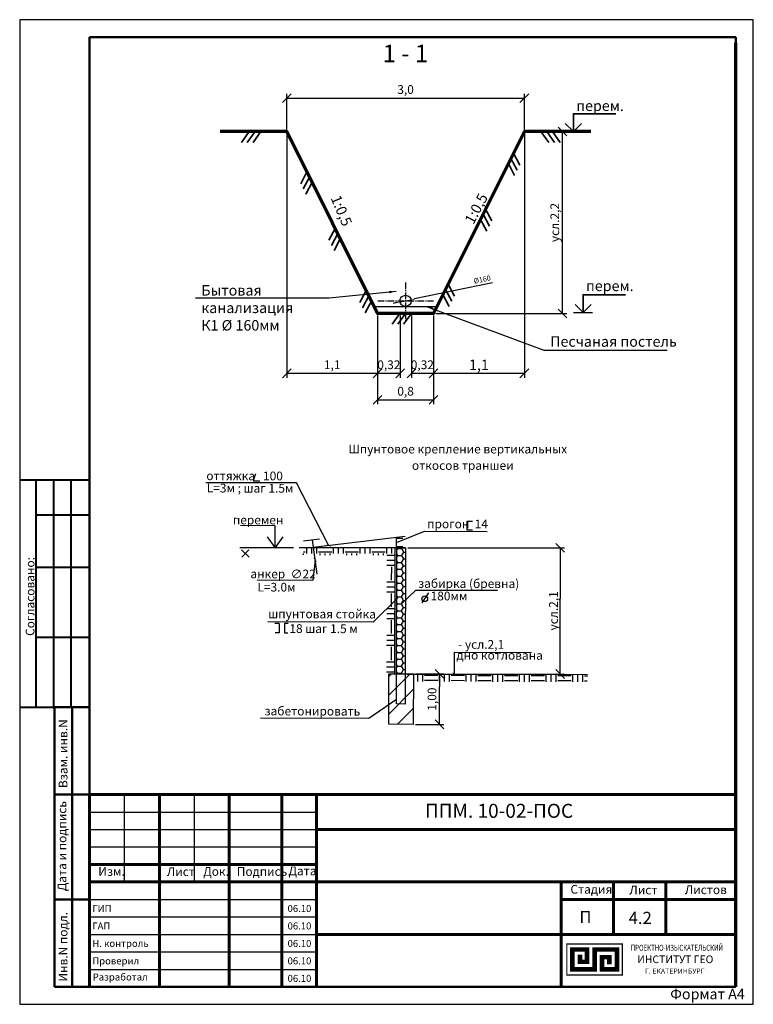
# Model space of a CAD drawing. Extents: x 42128 to 44646, y 40924 to 43814.
# Drawn here: x 43399 to 43609, y 42014 to 42295 of the extents above; entities that cross this region are included whole.
import ezdxf
from ezdxf.enums import TextEntityAlignment as Align

# ---------------------------------------------------------------- set-up
doc = ezdxf.new("R2010")
doc.units = 0
doc.header["$MEASUREMENT"] = 0
doc.header["$PDSIZE"] = 0.3
doc.linetypes.add('CENTER2', pattern=[28.575000000000003, 19.05, -3.175, 3.175, -3.175])
for name, color, linetype in [('ПОС', 250, 'Continuous'), ('ПОС РАМКА', 7, 'Continuous'), ('СЪемка доп', 8, 'Continuous')]:
    doc.layers.add(name, color=color, linetype=linetype)
doc.layers.add('ПОС ВЫНОСКИ', color=6, linetype='Continuous', lineweight=25)
doc.layers.add('ПОС ТРАНШ', color=32, linetype='Continuous', lineweight=30)
doc.styles.add('Arial', font='Arial.ttf')
doc.styles.add('style3', font='Times.ttf')
doc.styles.add('ГП_надписи', font='Arial.ttf', dxfattribs={"height": 2.5})
doc.styles.add('ЛОГО', font='simplex.shx', dxfattribs={"width": 0.8, "oblique": 10})
doc.styles.add('Лого1', font='verdanab.TTF')
doc.styles.add('ОТМЕТКИ', font='Arial.ttf')
doc.styles.add('ПОС АЛЬТ', font='Arial.ttf')
doc.styles.add('ПОС ЧЕРТЕЖ', font='isocpeur.ttf')
doc.dimstyles.get("Standard").update_dxf_attribs({"dimtxt": 1, "dimasz": 1, "dimexe": 0.18, "dimexo": 0.0625, "dimgap": 0.5, "dimtad": 1, "dimzin": 0, "dimdsep": 46, "dimtxsty": 'Standard', "dimblk": 'ARCHTICK', "dimcen": 0.09, "dimaunit": 1, "dimadec": 3, "dimazin": 0, "dimtfac": 1, "dimtofl": 0, "dimtmove": 0, "dimatfit": 3, "dimldrblk": 'ARCHTICK', "dimfxl": 0, "dimtolj": 1, "dimtzin": 0, "dimarcsym": 0})
doc.dimstyles.new('ПОС АЛЬТ 1$7', dxfattribs={"dimtxt": 1.35, "dimasz": 2, "dimexe": 1.25, "dimexo": 0.625, "dimtad": 1, "dimrnd": 0.05, "dimtxsty": 'ПОС АЛЬТ', "dimblk": 'OBLIQUE', "dimcen": 2.5, "dimclrd": 6, "dimclre": 6, "dimclrt": 6, "dimadec": 0, "dimazin": 0, "dimtfac": 1, "dimtmove": 1, "dimatfit": 3, "dimfxl": 0, "dimlwd": 25, "dimlwe": 25, "dimarcsym": 0})
doc.dimstyles.new('ПОС ЧЕРЕТЖ', dxfattribs={"dimtxt": 2.5, "dimasz": 2.5, "dimexe": 1.25, "dimexo": 0.625, "dimtad": 1, "dimlfac": 0.5, "dimrnd": 0.05, "dimtxsty": 'ПОС ЧЕРТЕЖ', "dimblk": 'OBLIQUE', "dimcen": 2.5, "dimclrd": 6, "dimclre": 6, "dimclrt": 6, "dimadec": 0, "dimazin": 0, "dimtfac": 1, "dimtmove": 1, "dimatfit": 3, "dimfxl": 0, "dimlwd": 30, "dimlwe": 30, "dimarcsym": 0})

# ---------------------------------------------------------------- blocks, each defined once
blk = doc.blocks.new('_Oblique')
at = {"color": 0, "linetype": 'ByBlock', "lineweight": -2}
blk.add_line((-0.5, -0.5), (0.5, 0.5), dxfattribs=at)
blk = doc.blocks.new('*D255')
at = {"layer": 'Defpoints', "color": 0}
for p in [(43501.35455702541, 42211.36190169029), (43507.78736977663, 42211.36190169029), (43507.78736977663, 42194.22325916291)]:
    blk.add_point(p, dxfattribs=at)
at = {"layer": 'ПОС ВЫНОСКИ', "color": 7, "lineweight": 30}
for p, q in [((43501.35455702541, 42210.73690169029), (43501.35455702541, 42192.97325916291)), ((43507.78736977663, 42210.73690169029), (43507.78736977663, 42192.97325916291))]:
    blk.add_line(p, q, dxfattribs=at)
at = {"layer": 'ПОС ВЫНОСКИ', "color": 7, "linetype": 'Continuous', "lineweight": 30}
blk.add_line((43501.35455702541, 42194.22325916291), (43507.78736977663, 42194.22325916291), dxfattribs=at)
at = {"layer": 'ПОС ВЫНОСКИ', "color": 7, "lineweight": 30, "xscale": 2.5, "yscale": 2.5, "zscale": 2.5, "rotation": 180}
blk.add_blockref('_Oblique', (43501.35455702541, 42194.22325916291), dxfattribs=at)
at = {"layer": 'ПОС ВЫНОСКИ', "color": 7, "lineweight": 30, "xscale": 2.5, "yscale": 2.5, "zscale": 2.5}
blk.add_blockref('_Oblique', (43507.78736977663, 42194.22325916291), dxfattribs=at)
at = {"layer": 'ПОС ВЫНОСКИ', "color": 7, "lineweight": 30, "insert": (43504.57096340101, 42196.34825916291), "char_height": 2.5, "attachment_point": 5, "style": 'ПОС ЧЕРТЕЖ'}
blk.add_mtext('0,32', dxfattribs=at)
blk = doc.blocks.new('*D256')
at = {"layer": 'Defpoints', "color": 0}
for p in [(43511.021005672, 42211.3595345896), (43517.35455702541, 42211.36190169029), (43517.35455702541, 42194.22325916291)]:
    blk.add_point(p, dxfattribs=at)
at = {"layer": 'ПОС ВЫНОСКИ', "color": 7, "lineweight": 30}
for p, q in [((43511.021005672, 42210.7345345896), (43511.021005672, 42192.97325916291)), ((43517.35455702541, 42210.73690169029), (43517.35455702541, 42192.97325916291))]:
    blk.add_line(p, q, dxfattribs=at)
at = {"layer": 'ПОС ВЫНОСКИ', "color": 7, "linetype": 'Continuous', "lineweight": 30}
blk.add_line((43511.021005672, 42194.22325916291), (43517.35455702541, 42194.22325916291), dxfattribs=at)
at = {"layer": 'ПОС ВЫНОСКИ', "color": 7, "lineweight": 30, "xscale": 2.5, "yscale": 2.5, "zscale": 2.5, "rotation": 180}
blk.add_blockref('_Oblique', (43511.021005672, 42194.22325916291), dxfattribs=at)
at = {"layer": 'ПОС ВЫНОСКИ', "color": 7, "lineweight": 30, "xscale": 2.5, "yscale": 2.5, "zscale": 2.5}
blk.add_blockref('_Oblique', (43517.35455702541, 42194.22325916291), dxfattribs=at)
at = {"layer": 'ПОС ВЫНОСКИ', "color": 7, "lineweight": 30, "insert": (43514.15455689897, 42196.34825916291), "char_height": 2.5, "attachment_point": 5, "style": 'ПОС ЧЕРТЕЖ'}
blk.add_mtext('0,32', dxfattribs=at)
blk = doc.blocks.new('*D250')
at = {"layer": 'Defpoints', "color": 0}
for p in [(43501.35455702541, 42211.36190169029), (43517.35455702541, 42211.36190169029), (43517.35455702541, 42186.64648262115)]:
    blk.add_point(p, dxfattribs=at)
at = {"layer": 'ПОС ВЫНОСКИ', "color": 7, "lineweight": 30}
for p, q in [((43501.35455702541, 42210.73690169029), (43501.35455702541, 42185.39648262115)), ((43517.35455702541, 42210.73690169029), (43517.35455702541, 42185.39648262115))]:
    blk.add_line(p, q, dxfattribs=at)
at = {"layer": 'ПОС ВЫНОСКИ', "color": 7, "linetype": 'Continuous', "lineweight": 30}
blk.add_line((43501.35455702541, 42186.64648262115), (43517.35455702541, 42186.64648262115), dxfattribs=at)
at = {"layer": 'ПОС ВЫНОСКИ', "color": 7, "lineweight": 30, "xscale": 2.5, "yscale": 2.5, "zscale": 2.5, "rotation": 180}
blk.add_blockref('_Oblique', (43501.35455702541, 42186.64648262115), dxfattribs=at)
at = {"layer": 'ПОС ВЫНОСКИ', "color": 7, "lineweight": 30, "xscale": 2.5, "yscale": 2.5, "zscale": 2.5}
blk.add_blockref('_Oblique', (43517.35455702541, 42186.64648262115), dxfattribs=at)
at = {"layer": 'ПОС ВЫНОСКИ', "color": 7, "lineweight": 30, "insert": (43509.35455702541, 42188.77148262115), "char_height": 2.5, "attachment_point": 5, "style": 'ПОС ЧЕРТЕЖ'}
blk.add_mtext('0,8', dxfattribs=at)
blk = doc.blocks.new('*D251')
at = {"layer": 'Defpoints', "color": 0}
for p in [(43543.35455702541, 42272.96238499501), (43475.35455702541, 42263.36190169029), (43543.35455702541, 42263.36190169027)]:
    blk.add_point(p, dxfattribs=at)
at = {"layer": 'ПОС ВЫНОСКИ', "color": 7, "lineweight": 30}
for p, q in [((43475.35455702541, 42263.98690169029), (43475.35455702541, 42274.21238499501)), ((43543.35455702541, 42263.98690169027), (43543.35455702541, 42274.21238499501))]:
    blk.add_line(p, q, dxfattribs=at)
at = {"layer": 'ПОС ВЫНОСКИ', "color": 7, "linetype": 'Continuous', "lineweight": 30}
blk.add_line((43475.35455702541, 42272.96238499501), (43543.35455702541, 42272.96238499501), dxfattribs=at)
at = {"layer": 'ПОС ВЫНОСКИ', "color": 7, "lineweight": 30, "xscale": 2.5, "yscale": 2.5, "zscale": 2.5, "rotation": 180}
blk.add_blockref('_Oblique', (43475.35455702541, 42272.96238499501), dxfattribs=at)
at = {"layer": 'ПОС ВЫНОСКИ', "color": 7, "lineweight": 30, "xscale": 2.5, "yscale": 2.5, "zscale": 2.5}
blk.add_blockref('_Oblique', (43543.35455702541, 42272.96238499501), dxfattribs=at)
at = {"layer": 'ПОС ВЫНОСКИ', "color": 7, "lineweight": 30, "insert": (43509.35455702541, 42275.08738499501), "char_height": 2.5, "attachment_point": 5, "style": 'ПОС ЧЕРТЕЖ'}
blk.add_mtext('3,0', dxfattribs=at)
blk = doc.blocks.new('*D257')
at = {"layer": 'Defpoints', "color": 0}
for p in [(43507.78736977673, 42214.6395290374), (43510.92174427416, 42215.28427434318)]:
    blk.add_point(p, dxfattribs=at)
at = {"layer": 'ПОС ВЫНОСКИ', "color": 7, "linetype": 'Continuous', "lineweight": 30}
for p, q in [((43534.25814190014, 42220.08460462784), (43511.90123630463, 42215.48575725126)), ((43506.80787774625, 42214.43804612933), (43505.82838571578, 42214.23656322127)), ((43507.78736977673, 42214.6395290374), (43510.92174427416, 42215.28427434318))]:
    blk.add_line(p, q, dxfattribs=at)
at = {"layer": 'ПОС ВЫНОСКИ', "color": 7}
for points in [[(43506.77429726157, 42214.60129480108), (43506.84145823093, 42214.27479745759), (43507.78736977673, 42214.6395290374)], [(43511.86765581996, 42215.649005923), (43511.93481678931, 42215.32250857951), (43510.92174427416, 42215.28427434318)]]:
    blk.add_solid(points, dxfattribs=at)
at = {"layer": 'ПОС ВЫНОСКИ', "color": 7, "lineweight": 30, "insert": (43531.31198711853, 42220.88236524526), "char_height": 1.5, "attachment_point": 5, "rotation": 11.623688865746185, "style": 'ПОС ЧЕРТЕЖ'}
blk.add_mtext('%%C160', dxfattribs=at)
blk = doc.blocks.new('*D252')
at = {"layer": 'Defpoints', "color": 0}
for p in [(43543.35455702541, 42263.36190169029), (43554.30703377073, 42263.36190169029), (43517.35455702541, 42211.36190169029)]:
    blk.add_point(p, dxfattribs=at)
at = {"layer": 'ПОС ВЫНОСКИ', "color": 7, "lineweight": 30}
for p, q in [((43543.97955702541, 42263.36190169029), (43555.55703377073, 42263.36190169029)), ((43517.97955702541, 42211.36190169029), (43555.55703377073, 42211.36190169029))]:
    blk.add_line(p, q, dxfattribs=at)
at = {"layer": 'ПОС ВЫНОСКИ', "color": 7, "linetype": 'Continuous', "lineweight": 30}
blk.add_line((43554.30703377073, 42211.36190169029), (43554.30703377073, 42263.36190169029), dxfattribs=at)
at = {"layer": 'ПОС ВЫНОСКИ', "color": 7, "lineweight": 30, "xscale": 2.5, "yscale": 2.5, "zscale": 2.5}
for p, rotation in [((43554.30703377073, 42263.36190169029), 90), ((43554.30703377073, 42211.36190169029), 270)]:
    blk.add_blockref('_Oblique', p, dxfattribs=dict(at, rotation=rotation))
at = {"layer": 'ПОС ВЫНОСКИ', "color": 7, "lineweight": 30, "insert": (43552.05703377072, 42237.3619016903), "char_height": 2.5, "attachment_point": 5, "rotation": 90, "style": 'ПОС ЧЕРТЕЖ'}
blk.add_mtext('{\\fISOCPEUR|b0|i0|c204|p34;усл.}2,2', dxfattribs=at)
blk = doc.blocks.new('*D253')
at = {"layer": 'Defpoints', "color": 0}
for p in [(43475.35455702541, 42263.36190169029), (43501.35455702541, 42211.36190169029), (43501.35455702541, 42194.22325916291)]:
    blk.add_point(p, dxfattribs=at)
at = {"layer": 'ПОС ВЫНОСКИ', "color": 7, "lineweight": 30}
for p, q in [((43475.35455702541, 42262.73690169029), (43475.35455702541, 42192.97325916291)), ((43501.35455702541, 42210.73690169029), (43501.35455702541, 42192.97325916291))]:
    blk.add_line(p, q, dxfattribs=at)
at = {"layer": 'ПОС ВЫНОСКИ', "color": 7, "linetype": 'Continuous', "lineweight": 30}
blk.add_line((43475.35455702541, 42194.22325916291), (43501.35455702541, 42194.22325916291), dxfattribs=at)
at = {"layer": 'ПОС ВЫНОСКИ', "color": 7, "lineweight": 30, "xscale": 2.5, "yscale": 2.5, "zscale": 2.5, "rotation": 180}
blk.add_blockref('_Oblique', (43475.35455702541, 42194.22325916291), dxfattribs=at)
at = {"layer": 'ПОС ВЫНОСКИ', "color": 7, "lineweight": 30, "xscale": 2.5, "yscale": 2.5, "zscale": 2.5}
blk.add_blockref('_Oblique', (43501.35455702541, 42194.22325916291), dxfattribs=at)
at = {"layer": 'ПОС ВЫНОСКИ', "color": 7, "lineweight": 30, "insert": (43488.35455702541, 42196.34825916291), "char_height": 2.5, "attachment_point": 5, "style": 'ПОС ЧЕРТЕЖ'}
blk.add_mtext('1,1', dxfattribs=at)
blk = doc.blocks.new('*D254')
at = {"layer": 'Defpoints', "color": 0}
for p in [(43543.35455702541, 42263.36190169029), (43517.35455702541, 42211.36190169029), (43543.35455702541, 42194.22325916291)]:
    blk.add_point(p, dxfattribs=at)
at = {"layer": 'ПОС ВЫНОСКИ', "color": 7, "lineweight": 30}
for p, q in [((43543.35455702541, 42262.73690169029), (43543.35455702541, 42192.97325916291)), ((43517.35455702541, 42210.73690169029), (43517.35455702541, 42192.97325916291))]:
    blk.add_line(p, q, dxfattribs=at)
at = {"layer": 'ПОС ВЫНОСКИ', "color": 7, "linetype": 'Continuous', "lineweight": 30}
blk.add_line((43517.35455702541, 42194.22325916291), (43543.35455702541, 42194.22325916291), dxfattribs=at)
at = {"layer": 'ПОС ВЫНОСКИ', "color": 7, "lineweight": 30, "xscale": 2.5, "yscale": 2.5, "zscale": 2.5, "rotation": 180}
blk.add_blockref('_Oblique', (43517.35455702541, 42194.22325916291), dxfattribs=at)
at = {"layer": 'ПОС ВЫНОСКИ', "color": 7, "lineweight": 30, "xscale": 2.5, "yscale": 2.5, "zscale": 2.5}
blk.add_blockref('_Oblique', (43543.35455702541, 42194.22325916291), dxfattribs=at)
at = {"layer": 'ПОС ВЫНОСКИ', "color": 7, "lineweight": 30, "insert": (43530.35455702541, 42196.64825916291), "char_height": 2.5, "attachment_point": 5, "style": 'ПОС ЧЕРТЕЖ'}
blk.add_mtext('{\\H1.2x;1,1}', dxfattribs=at)
blk = doc.blocks.new('_ArchTick')
at = {"color": 0, "linetype": 'ByBlock', "const_width": 0.15}
blk.add_lwpolyline([(-0.5, -0.5), (0.5, 0.5)], dxfattribs=at)

msp = doc.modelspace()

# ---------------------------------------------------------------- hatches: boundary and pattern name
at = {"layer": 'ПОС ТРАНШ', "lineweight": 30}
h = msp.add_hatch(dxfattribs=at)
h.set_pattern_fill('EARTH', scale=0.6, angle=-0.167816255147174, style=0)
h.set_pattern_definition([(359.8321837448528, (43215.69570382661, 42749.77254212089), (3.821142926570166, 3.798824388507947), [3.809999999999999, -3.809999999999999]), (359.8321837448528, (43215.69988855248, 42751.20128599247), (3.821142926570166, 3.798824388507947), [3.809999999999999, -3.809999999999999]), (359.8321837448528, (43215.70407327834, 42752.63002986403), (3.821142926570166, 3.798824388507947), [3.809999999999999, -3.809999999999999]), (89.83218374485283, (43216.18171614421, 42753.1048829126), (-3.798824388507948, 3.821142926570166), [3.809999999999999, -3.809999999999999]), (89.83218374485283, (43217.61046001576, 42753.10069818672), (-3.798824388507948, 3.821142926570166), [3.809999999999999, -3.809999999999999]), (89.83218374485283, (43219.03920388736, 42753.09651346083), (-3.798824388507948, 3.821142926570166), [3.809999999999999, -3.809999999999999])])
h.paths.add_polyline_path([(43480.09439885015, 42144.42893121742), (43506.31130650429, 42144.35214308603), (43506.30494385657, 42142.17981587286), (43480.08803620243, 42142.25660400424)])
h.paths.add_polyline_path([(43506.30494385657, 42142.17981587286), (43504.01832027114, 42142.18651328945), (43503.91932282751, 42108.38693006701), (43506.20594641299, 42108.38023265042)])
h.paths.add_polyline_path([(43511.58448099349, 42108.20337289111), (43561.38384206783, 42108.05751282509), (43561.3776331457, 42105.9376704201), (43511.5782720714, 42106.08353048611)])
h = msp.add_hatch(dxfattribs=at)
h.set_pattern_fill('HONEY', scale=0.36, angle=-0.167816255147174, style=0)
h.set_pattern_definition([(359.8321837448528, (43215.69570382661, 42749.77254212089), (1.717391908340388, 0.9848408830411138), [1.143, -2.285999999999999]), (119.8321837448528, (43215.69570382661, 42749.77254212089), (-1.711593177569298, 0.9948845793560551), [1.14299999999999, -2.28599999999998]), (59.83218374485283, (43215.69570382661, 42749.77254212089), (0.005798730771089879, 1.979725462397168), [-2.286, 1.143])])
h.paths.add_polyline_path([(43506.84594369638, 42144.35057715799), (43509.33499426695, 42144.34328684195), (43509.22916230668, 42108.21027151253), (43506.74011173617, 42108.21756182857)])
h = msp.add_hatch(dxfattribs=at)
h.set_pattern_fill('ANSI31', scale=1.2, angle=-0.167816255147174, style=0)
h.set_pattern_definition([(44.83218374485281, (43215.69570382661, 42749.77254212089), (-2.686174485650809, 2.701956075260774), [])])
h.paths.add_polyline_path([(43504.57472332493, 42108.27929491174), (43511.58464322914, 42108.25876317483), (43511.54232504297, 42093.81054105111), (43504.53240513877, 42093.83107278802)])

# ---------------------------------------------------------------- linework, layer by layer
at = {"layer": 'ПОС', "color": 7, "lineweight": 35}
for p, q in [((43462.38551113552, 42260.24482528511), (43464.61297314575, 42263.36190169029)), ((43464.04026187684, 42260.24482528511), (43466.26772388707, 42263.36190169029)), ((43465.69501261816, 42260.24482528511), (43467.92247462839, 42263.36190169029)), ((43550.34100666697, 42260.24482528511), (43548.11354465675, 42263.36190169029)), ((43551.99575740829, 42260.24482528511), (43549.76829539807, 42263.36190169029)), ((43553.65050814961, 42260.24482528511), (43551.42304613939, 42263.36190169029)), ((43542.04614413428, 42253.77508117501), (43540.2542975355, 42257.16138271048)), ((43540.56609007691, 42250.81497306028), (43538.77424347814, 42254.20127459575)), ((43541.3061171056, 42252.29502711766), (43539.51427050681, 42255.68132865313)), ((43479.3346821193, 42248.43165676946), (43481.12652871809, 42251.81795830493)), ((43480.07470914799, 42246.95160271211), (43481.86655574676, 42250.33790424758)), ((43480.81473617666, 42245.47154865473), (43482.60658277545, 42248.8578501902)), ((43533.33215438083, 42236.34710166809), (43531.54030778204, 42239.73340320357)), ((43534.0721814095, 42237.82715572546), (43532.28033481073, 42241.21345726093)), ((43532.59212735214, 42234.86704761073), (43530.80028075336, 42238.2533491462)), ((43487.40530507761, 42232.29041085284), (43489.1971516764, 42235.67671238831)), ((43488.1453321063, 42230.81035679547), (43489.93717870508, 42234.19665833095)), ((43488.88535913498, 42229.3303027381), (43490.67720573377, 42232.71660427358)), ((43523.32469982358, 42216.33219255362), (43521.53285322481, 42219.71849408909)), ((43496.30892874197, 42214.48316352414), (43498.10077534076, 42217.86946505961)), ((43497.04895577066, 42213.00310946676), (43498.84080236944, 42216.38941100223)), ((43521.84464576622, 42213.3720844389), (43520.05279916745, 42216.75838597437)), ((43522.58467279491, 42214.85213849626), (43520.79282619612, 42218.23844003173)), ((43497.78898279933, 42211.52305540938), (43499.58082939812, 42214.90935694488)), ((43505.48404217913, 42208.24245818442), (43507.71150418936, 42211.3595345896)), ((43507.13879292045, 42208.24245818442), (43509.36625493068, 42211.3595345896)), ((43508.79354366177, 42208.24245818442), (43511.021005672, 42211.3595345896))]:
    msp.add_line(p, q, dxfattribs=at)
at = {"layer": 'ПОС', "color": 7, "linetype": 'CENTER2', "lineweight": 25, "ltscale": 0.1}
for p, q in [((43509.35286714848, 42220.23910725212), (43509.35286714848, 42208.97693361635)), ((43501.3687980971, 42214.96100219178), (43517.33693619986, 42214.96100219178))]:
    msp.add_line(p, q, dxfattribs=at)
at = {"layer": 'ПОС', "color": 7, "lineweight": 30}
msp.add_line((43557.44008110776, 42211.618605601), (43562.90578115032, 42211.618605601), dxfattribs=at)
at = {"layer": 'ПОС', "color": 7, "lineweight": 35}
for points in [[(43569.54777251757, 42268.46613929566), (43557.37907285427, 42268.46613929566), (43557.37907285427, 42263.36190169032)], [(43559.69892874899, 42265.65792648835), (43557.37907285425, 42263.36190169032), (43555.08304805621, 42265.68175758504)], [(43572.34163079235, 42216.72284320635), (43560.17293112904, 42216.72284320635), (43560.17293112904, 42211.618605601)], [(43562.49278702377, 42213.91463039906), (43560.17293112904, 42211.618605601), (43557.876906331, 42213.93846149575)]]:
    msp.add_lwpolyline(points, dxfattribs=at)
at = {"layer": 'ПОС ВЫНОСКИ', "color": 7, "lineweight": 30}
msp.add_line((43500.35455702541, 42213.36190169029), (43518.35455702541, 42213.36190169029), dxfattribs=at)
at = {"layer": 'ПОС ВЫНОСКИ', "color": 7, "lineweight": 70}
msp.add_lwpolyline([(43562.3803867785, 42263.36190169029), (43543.35455702541, 42263.36190169029), (43517.35455702541, 42211.36190169029), (43501.35455702541, 42211.36190169029), (43475.35455702541, 42263.36190169029), (43456.32872727231, 42263.36190169029)], dxfattribs=at)
at = {"layer": 'ПОС ВЫНОСКИ', "color": 7, "lineweight": 30}
msp.add_circle((43509.35455702539, 42214.96190169028), 1.6, dxfattribs=at)
at = {"layer": 'ПОС РАМКА', "color": 7, "linetype": 'Continuous', "lineweight": 25}
for p, q in [((43608.89531336731, 42295.38071372682), (43398.89531336731, 42295.38071372665)), ((43398.89531336731, 42295.38071372665), (43398.89531336731, 42013.73178840873))]:
    msp.add_line(p, q, dxfattribs=at)
at = {"layer": 'ПОС РАМКА', "color": 7, "lineweight": 25}
for p, q in [((43608.89531336731, 42013.73178840896), (43608.89531336731, 42295.38071372682)), ((43398.89531336731, 42013.73178840873), (43608.89531336731, 42013.73178840896))]:
    msp.add_line(p, q, dxfattribs=at)
at = {"layer": 'ПОС РАМКА', "color": 7, "linetype": 'Continuous', "lineweight": 50}
for p, q in [((43603.89531336731, 42290.38071372682), (43418.89531336731, 42290.38071372665)), ((43418.89531336731, 42290.38071372665), (43418.89531336731, 42018.73178840873))]:
    msp.add_line(p, q, dxfattribs=at)
at = {"layer": 'ПОС РАМКА', "color": 7, "lineweight": 50}
for p, q in [((43603.89531336731, 42018.73178840891), (43603.89531336731, 42290.38071372682)), ((43408.89531336731, 42098.73178840873), (43418.89531336731, 42098.73178840873)), ((43408.89531336731, 42098.73178840873), (43408.89531336731, 42018.73178840873)), ((43413.89531336731, 42098.73178840873), (43413.89531336731, 42018.73178840873)), ((43408.89530268504, 42073.73178840896), (43418.89530268504, 42073.73178840896)), ((43408.89530268504, 42043.73178840896), (43418.89530268504, 42043.73178840896)), ((43408.89531336731, 42018.73178840873), (43603.89531336731, 42018.73178840896))]:
    msp.add_line(p, q, dxfattribs=at)
at = {"layer": 'ПОС РАМКА', "color": 7, "lineweight": 70}
msp.add_line((43603.89531336731, 42018.73178840891), (43603.89531336731, 42288.73178840781), dxfattribs=at)
at = {"layer": 'ПОС РАМКА', "color": 7, "lineweight": 40, "ltscale": 100}
for p, q in [((43398.89531336701, 42163.73178840873), (43418.89531336795, 42163.73178840873)), ((43403.65191182471, 42098.73178840873), (43403.65191182471, 42163.73178840873)), ((43408.65191182471, 42098.73178840873), (43408.65191182471, 42163.73178840873)), ((43413.65191182471, 42098.73178840873), (43413.65191182471, 42163.73178840873)), ((43403.65191182471, 42153.73178840873), (43418.89531336701, 42153.73178840873)), ((43403.65191182471, 42138.73178840873), (43418.89531336701, 42138.73178840873)), ((43403.65191182471, 42118.73178840873), (43418.89531336701, 42118.73178840873)), ((43403.65191182471, 42118.73178840873), (43418.89531336701, 42118.73178840873)), ((43403.65191182471, 42118.73178840873), (43418.89531336701, 42118.73178840873)), ((43398.89531336701, 42098.73178840873), (43406.65191182471, 42098.73178840873)), ((43406.65191182471, 42098.73178840873), (43418.89531336731, 42098.73178840873))]:
    msp.add_line(p, q, dxfattribs=at)
at = {"layer": 'ПОС РАМКА', "color": 7, "lineweight": 60}
for p, q in [((43418.89531336731, 42018.73178840896), (43418.89531336731, 42073.73178840896)), ((43418.89531336731, 42073.73178840896), (43603.89531336731, 42073.73178840896)), ((43438.89531336731, 42018.73178840896), (43438.89531336731, 42073.73178840896)), ((43458.89531336731, 42018.73178840896), (43458.89531336731, 42073.73178840896)), ((43473.89531336731, 42018.73178840896), (43473.89531336731, 42073.73178840896)), ((43483.89531336731, 42018.73178840896), (43483.89531336731, 42073.73178840896)), ((43483.89531336731, 42063.73178840896), (43603.89531336731, 42063.73178840896)), ((43418.89531336731, 42053.73178840896), (43483.89531336731, 42053.73178840896)), ((43418.89531336731, 42048.73178840896), (43483.89531336731, 42048.73178840896)), ((43483.89531336731, 42048.73178840896), (43603.89531336731, 42048.73178840896)), ((43553.89531336731, 42018.73178840896), (43553.89531336731, 42048.73178840896)), ((43568.89531336731, 42033.73178840896), (43568.89531336731, 42048.73178840896)), ((43583.89531336731, 42033.73178840896), (43583.89531336731, 42048.73178840896)), ((43553.89531336731, 42043.73178840896), (43603.89531336731, 42043.73178840896)), ((43483.89531336731, 42033.73178840896), (43603.89531336731, 42033.73178840896))]:
    msp.add_line(p, q, dxfattribs=at)
at = {"layer": 'ПОС РАМКА', "color": 7}
for p, q in [((43428.89531336731, 42048.73178840896), (43428.89531336731, 42073.73178840896)), ((43448.89531336731, 42048.73178840896), (43448.89531336731, 42073.73178840896))]:
    msp.add_line(p, q, dxfattribs=at)
at = {"layer": 'ПОС РАМКА'}
for p, q in [((43418.89531336731, 42068.73178840896), (43483.89531336731, 42068.73178840896)), ((43418.89531336731, 42063.73178840896), (43483.89531336731, 42063.73178840896)), ((43418.89531336731, 42058.73178840896), (43483.89531336731, 42058.73178840896)), ((43418.89531336731, 42043.73178840896), (43483.89531336731, 42043.73178840896)), ((43418.89531336731, 42038.73178840896), (43483.89531336731, 42038.73178840896)), ((43418.89531336731, 42033.73178840896), (43483.89531336731, 42033.73178840896)), ((43418.89531336731, 42028.73178840896), (43483.89531336731, 42028.73178840896)), ((43418.89531336731, 42023.73178840896), (43483.89531336731, 42023.73178840896))]:
    msp.add_line(p, q, dxfattribs=at)
at = {"layer": 'ПОС РАМКА', "color": 7, "ltscale": 200, "const_width": 0.33957}
msp.add_lwpolyline([(43555.53448946949, 42030.97686231201), (43571.41187656045, 42030.97686231201), (43571.41187656045, 42022.11832172146), (43555.53448946949, 42022.11832172146)], close=True, dxfattribs=at)
at = {"layer": 'ПОС РАМКА', "color": 7, "ltscale": 200, "const_width": 1.30977}
msp.add_lwpolyline([(43559.25283984227, 42027.94782522655), (43559.25283984227, 42025.87122294954), (43561.27274270274, 42025.87122294954), (43561.27274270274, 42029.41973434478), (43557.08066362666, 42029.41973434478), (43557.08066362666, 42023.73185932289), (43563.45616618195, 42023.73185932289), (43563.45616618195, 42029.41973434478), (43569.86123872417, 42029.41973434478), (43569.86123872417, 42023.73185932289), (43565.59666889555, 42023.73185932289), (43565.59666889555, 42027.20539831864), (43567.68847875796, 42027.20539831864), (43567.68847875796, 42025.1458373495)], dxfattribs=at)
at = {"layer": 'ПОС РАМКА', "color": 7, "lineweight": 40}
msp.add_lwpolyline([(43418.89974337543, 42018.73178840891), (43603.89531336731, 42018.73178840891)], dxfattribs=at)
msp.add_lwpolyline([(43418.89974337543, 42018.73178840891), (43603.89531336731, 42018.73178840891)], dxfattribs=at)
at = {"layer": 'ПОС ТРАНШ', "color": 7, "lineweight": 30}
for p, q in [((43466.43371338431, 42165.47359832878), (43465.74662065426, 42163.50411697535)), ((43465.74662065426, 42163.50411697535), (43467.68309084897, 42163.49844514213)), ((43526.98020019277, 42149.36714338733), (43526.98767579651, 42151.91945465178)), ((43526.98767579651, 42151.91945465178), (43528.47225649093, 42151.91510638237)), ((43528.52418501965, 42149.36262112593), (43526.98020019277, 42149.36714338733)), ((43480.17725642106, 42146.29018308049), (43484.75167981215, 42146.85680464542)), ((43482.66086596779, 42146.56641849653), (43483.93496751418, 42136.77532213822)), ((43509.26584396767, 42147.53864589349), (43482.94864360117, 42144.38127250791)), ((43506.79709325025, 42144.64305828571), (43506.80411018651, 42147.0387718684)), ((43506.80411018651, 42147.0387718684), (43508.56428424615, 42147.03361639855)), ((43477.23136028308, 42144.35297354098), (43461.87329760737, 42144.35297354098)), ((43509.33497506234, 42144.33673002823), (43478.8726681706, 42144.35214308603)), ((43482.07914909699, 42144.35214308603), (43478.8726681706, 42144.35214308603)), ((43480.09439885019, 42144.42893121742), (43506.31130650433, 42144.35214308603)), ((43504.07266817059, 42144.35214308603), (43500.86618724395, 42144.35214308603)), ((43506.31130650433, 42144.35214308603), (43506.20547454407, 42108.21912775661)), ((43508.55087733383, 42144.62997233319), (43506.79709325025, 42144.64305828571)), ((43509.95997506234, 42144.33673002823), (43554.82215930437, 42144.33673002823)), ((43553.57215930437, 42144.33673002823), (43553.57215930437, 42129.8595247889)), ((43515.94707824097, 42131.47318275917), (43514.02457640581, 42128.53565345675)), ((43553.57215930437, 42108.21027151253), (43553.57215930437, 42129.8595247889)), ((43473.16411441288, 42122.65283305559), (43471.97667051787, 42122.65631102481)), ((43473.16411441288, 42122.65283305559), (43473.15632262971, 42119.99257219987)), ((43474.70426303156, 42122.62723852687), (43474.69647692176, 42119.96891465485)), ((43475.74909055384, 42122.62417827452), (43474.70426303156, 42122.62723852687)), ((43473.15632262971, 42119.99257219987), (43472.00981706644, 42119.99593026257)), ((43474.69647692176, 42119.96891465485), (43475.694907668, 42119.96599029656)), ((43524.85693140308, 42109.99665173955), (43524.85693140308, 42109.99665173955)), ((43506.20547454407, 42108.21912775661), (43561.40747596999, 42108.05744360247)), ((43509.85416230666, 42108.21027151253), (43554.82215930437, 42108.21027151253)), ((43512.20964322914, 42108.25876317483), (43520.34384021498, 42108.25876317483)), ((43519.09384021498, 42108.25876317483), (43519.09384021498, 42104.51108709039)), ((43519.09384021498, 42093.81054105111), (43519.09384021498, 42104.51108709039)), ((43512.16732504297, 42093.81054105111), (43520.34384021498, 42093.81054105111))]:
    msp.add_line(p, q, dxfattribs=at)
for points in [[(43506.84594369638, 42144.35057715799), (43509.33499426695, 42144.34328684195), (43509.22916230668, 42108.21027151253), (43506.74011173617, 42108.21756182857)], [(43504.57472332493, 42108.27929491174), (43511.58464322914, 42108.25876317483), (43511.54232504297, 42093.81054105111), (43504.53240513877, 42093.83107278802)], [(43506.74011173617, 42108.21756182857), (43509.24786038162, 42108.21021674672), (43509.22273262552, 42099.63112971615), (43506.71498398002, 42099.638474798)]]:
    msp.add_lwpolyline(points, close=True, dxfattribs=at)
msp.add_circle((43514.85408951261, 42129.72406929191), 0.8114486792236325, dxfattribs=at)
at = {"layer": 'СЪемка доп'}
for p, q in [((43464.58189686335, 42141.65922944686), (43462.41315017822, 42143.73203860734)), ((43462.46111894055, 42141.61126068453), (43464.53392810102, 42143.78000736966))]:
    msp.add_line(p, q, dxfattribs=at)

# ---------------------------------------------------------------- block references
at = {"layer": 'ПОС ТРАНШ', "color": 7, "lineweight": 30, "xscale": 2.5, "yscale": 2.5, "zscale": 2.5}
for p, rotation in [((43553.57215930437, 42144.33673002823), 90), ((43519.09384021498, 42108.25876317483), 90), ((43553.57215930437, 42108.21027151253), 270), ((43519.09384021498, 42093.81054105111), 270)]:
    msp.add_blockref('_Oblique', p, dxfattribs=dict(at, rotation=rotation))

# ---------------------------------------------------------------- texts
at = {"layer": 'ПОС', "color": 7, "lineweight": 30, "ltscale": 7, "style": 'ПОС ЧЕРТЕЖ'}
for rotation, p in [(292.8278435630503, (43487.85735521097, 42244.36579993298)), (61.78515699395749, (43528.75319484204, 42236.61287840358))]:
    msp.add_text('1:0,5', height=3, rotation=rotation, dxfattribs=at).set_placement(p)
at = {"layer": 'ПОС', "color": 7, "lineweight": 40, "style": 'ПОС АЛЬТ'}
for s, p in [('Шпунтовое крепление вертикальных ', (43492.96334364556, 42171.31010072224)), ('откосов траншеи', (43511.17561310426, 42166.62238603496))]:
    msp.add_text(s, height=2.5, dxfattribs=at).set_placement(p)
at = {"layer": 'ПОС', "color": 7, "lineweight": 40, "insert": (43502.80654238949, 42288.21998452943), "char_height": 5, "width": 18.80945212260485, "attachment_point": 1, "style": 'ПОС ЧЕРТЕЖ'}
msp.add_mtext('1 - 1', dxfattribs=at)
at = {"layer": 'ПОС ВЫНОСКИ', "color": 7, "lineweight": 30, "char_height": 3, "attachment_point": 1, "style": 'ПОС ЧЕРТЕЖ'}
for s, insert, width in [('{\\fISOCPEUR|b0|i0|c204|p34;перем.}', (43558.19994014237, 42272.26020246743), 53.50973715633154), ('{\\fISOCPEUR|b0|i0|c204|p34;Бытовая канализация К1 %%C} 160{\\fISOCPEUR|b0|i0|c204|p34;мм} ', (43450.87714316904, 42219.46243219506), 26.3971393867032), ('{\\fISOCPEUR|b0|i0|c204|p34;перем.}', (43560.99379841714, 42220.74242246082), 53.50973715633154), ('{\\fISOCPEUR|b0|i0|c204|p34;Песчаная} {\\fISOCPEUR|b0|i0|c204|p34;постель}', (43550.75053166375, 42204.82952458067), 53.50973715633154)]:
    msp.add_mtext(s, dxfattribs=dict(at, insert=insert, width=width))
at = {"layer": 'ПОС РАМКА', "color": 7, "lineweight": 40, "ltscale": 100, "style": 'ОТМЕТКИ'}
msp.add_text('Согласовано:', height=2.5, rotation=90, dxfattribs=at).set_placement((43403.11266558408, 42119.10453727553))
msp.add_text('Согласовано:', height=2.5, rotation=90, dxfattribs=at).set_placement((43403.11266558408, 42119.10453727553))
at = {"layer": 'ПОС РАМКА', "color": 7, "style": 'style3'}
for s, p in [('Взам. инв.N', (43412.56944492745, 42075.59052989483)), ('Дата и подпись', (43412.25365691824, 42046.08288444907)), ('Инв.N подл.', (43412.56942371378, 42020.19918586945))]:
    msp.add_text(s, height=2.5, rotation=90, dxfattribs=at).set_placement(p)
at = {"layer": 'ПОС РАМКА', "color": 7, "linetype": 'Continuous', "style": 'Arial'}
msp.add_text('ППМ. 10-02-ПОС', height=4, rotation=359.9876652623149, dxfattribs=at).set_placement((43514.9100546818, 42067.08276645323))
at = {"layer": 'ПОС РАМКА', "color": 7, "style": 'ГП_надписи'}
for s, height, p in [('ГИП', 2, (43419.69046982718, 42040.14403296714)), ('06.10', 2, (43475.57479600479, 42040.14403296718)), ('П', 3.5, (43559.13346129704, 42036.94665655086)), ('4.2', 3.5, (43573.21202270455, 42036.69446215148)), ('ГАП', 2, (43419.69046982718, 42035.14403296717)), ('06.10', 2, (43475.57479600479, 42035.14403296718)), ('Н. контроль', 2, (43419.69046982718, 42030.14403296718)), ('06.10', 2, (43475.57479600479, 42030.14403296718)), ('Проверил', 2, (43419.69046982718, 42025.14403296718)), ('06.10', 2, (43475.57479600479, 42025.14403296718)), ('Разработал', 2, (43419.78872947977, 42020.53680664777)), ('06.10', 2, (43475.57479600479, 42020.14403296718))]:
    msp.add_text(s, height=height, dxfattribs=at).set_placement(p)
at = {"layer": 'ПОС РАМКА', "color": 7, "linetype": 'Continuous', "ltscale": 600, "style": 'ЛОГО', "width": 0.75}
msp.add_text('ПРОЕКТНО-ИЗЫСКАТЕЛЬСКИЙ', height=1.69785, dxfattribs=at).set_placement((43587.02038841479, 42029.04768607901), align=Align.CENTER)
at = {"layer": 'ПОС РАМКА', "color": 7, "linetype": 'Continuous', "ltscale": 600}
for s, height, style, p in [('ИНСТИТУТ ГЕО', 2.18295, 'Лого1', (43586.55820388271, 42025.5184860942)), ('Г. ЕКАТЕРИНБУРГ', 1.4553, 'ЛОГО', (43586.40964942143, 42022.51160100594))]:
    msp.add_text(s, height=height, dxfattribs=dict(at, style=style)).set_placement(p, align=Align.CENTER)
at = {"layer": 'ПОС РАМКА', "color": 7, "char_height": 2.5, "width": 72.0855, "attachment_point": 1}
for s, insert in [('{\\fArial Narrow|b0|i0|c204|p34;Дата\\P\\P\\P\\P\\fTimes New Roman|b0|i0|c204|p18;\\H1.4x;                }', (43475.8295211993, 42053.13372749595)), ('{\\fArial Narrow|b0|i0|c204|p34;Изм.\\P\\P\\fTimes New Roman|b0|i0|c204|p18;\\H1.167x;                   }', (43421.38737751873, 42052.98972622627)), ('{\\fArial Narrow|b0|i0|c204|p34;Лист\\P\\P\\P\\fTimes New Roman|b0|i0|c204|p18;\\H1.4x;                }', (43441.01815582898, 42052.93289171554)), ('{\\fArial Narrow|b0|i0|c204|p34;Док.\\P\\P\\P\\fTimes New Roman|b0|i0|c204|p18;\\H1.4x;                   }', (43451.4386923187, 42052.98972622627)), ('{\\fArial Narrow|b0|i0|c204|p34;Подпись\\P\\P\\P\\fTimes New Roman|b0|i0|c204|p18;\\H1.4x;                }', (43461.05042316759, 42052.98009241847)), ('{\\fArial Narrow|b0|i0|c204|p34;Стадия\\P\\fTimes New Roman|b0|i0|c204|p18;\\H1.4x;                   }', (43556.54344420068, 42047.87856479295)), ('{\\fArial Narrow|b0|i0|c204|p34;Лист\\P\\H1.4x;           \\fTimes New Roman|b0|i0|c204|p18;     }', (43573.41242163109, 42047.68040005382)), ('{\\fArial Narrow|b0|i0|c204|p34;Листов\\P\\P\\fTimes New Roman|b0|i0|c204|p18;\\H1.4x;                }', (43589.28367192053, 42047.75405966093))]:
    msp.add_mtext(s, dxfattribs=dict(at, insert=insert))
at = {"layer": 'ПОС РАМКА', "color": 7, "linetype": 'ByBlock', "lineweight": -2, "ltscale": 0.5, "insert": (43582.3592934047, 42018.18103178163), "char_height": 3, "width": 25.13521039317857, "attachment_point": 1}
msp.add_mtext('{\\fArial Narrow|b0|i0|c204|p34;   Формат А4\\W0.8;               \\C0;                                                   \\P                                                                  }', dxfattribs=at)
at = {"layer": 'ПОС ТРАНШ', "color": 7, "lineweight": 30, "style": 'ПОС АЛЬТ'}
for s, p in [('оттяжка   100      ', (43452.32217280819, 42163.67484479876)), ('    L=3м ; шаг 1.5м', (43449.41374028649, 42160.16999814501)), ('перемен', (43459.93183907714, 42151.03862878463)), ('прогон  14', (43515.54260295963, 42149.91569943276)), ('анкер  ∅22', (43464.93812809193, 42135.61394258728)), ('забирка (бревна)', (43512.93551615589, 42132.87933675451)), ('L=3.0м', (43466.96219305444, 42131.82439613439)), ('180мм', (43516.51575469509, 42129.28703179872)), ('шпунтовая стойка', (43470.05763547614, 42124.1855050381)), ('18 шаг 1.5 м', (43476.10037907969, 42119.96225178255)), ('- усл.2,1', (43524.395153435, 42115.45355143747)), ('дно котлована', (43523.9265462628, 42112.35842879088)), ('забетонировать', (43468.96774603587, 42096.38912547111))]:
    msp.add_text(s, height=2.5, rotation=359.8321837417326, dxfattribs=at).set_placement(p)
at = {"layer": 'ПОС ТРАНШ', "color": 7, "lineweight": 30, "char_height": 2.5, "attachment_point": 5, "rotation": 90, "style": 'Arial'}
for s, insert in [('усл.2,1', (43552.01484135196, 42126.27350077038)), ('1,00', (43517.2458322972, 42101.03465211297))]:
    msp.add_mtext(s, dxfattribs=dict(at, insert=insert))

# ---------------------------------------------------------------- dimensions: what is measured, and where the dimension line sits
at = {"layer": 'ПОС ВЫНОСКИ', "color": 7, "lineweight": 30}
for base, p1, p2, text, picture, middle in [((43543.35455702541, 42272.96238499501), (43475.35455702541, 42263.36190169029), (43543.35455702541, 42263.36190169027), '3,0', '*D251', (43509.35455702541, 42275.08738499501)), ((43501.35455702541, 42194.22325916291), (43475.35455702541, 42263.36190169029), (43501.35455702541, 42211.36190169029), '1,1', '*D253', (43488.35455702541, 42196.34825916291)), ((43543.35455702541, 42194.22325916291), (43517.35455702541, 42211.36190169029), (43543.35455702541, 42263.36190169029), '{\\H1.2x;1,1}', '*D254', (43530.35455702541, 42196.64825916291)), ((43517.35455702541, 42186.64648262115), (43501.35455702541, 42211.36190169029), (43517.35455702541, 42211.36190169029), '0,8', '*D250', (43509.35455702541, 42188.77148262115))]:
    dim = msp.add_linear_dim(base=base, p1=p1, p2=p2, text=text, dimstyle='ПОС ЧЕРЕТЖ', override={"dimclrd": 7, "dimclre": 7, "dimclrt": 7}, dxfattribs=at)
    dim.commit()
    dim.dimension.update_dxf_attribs({"geometry": picture, "text_midpoint": middle})
dim = msp.add_linear_dim(base=(43554.30703377073, 42263.36190169029), p1=(43517.35455702541, 42211.36190169029), p2=(43543.35455702541, 42263.36190169029), angle=90, text='{\\fISOCPEUR|b0|i0|c204|p34;усл.}2,2', dimstyle='ПОС ЧЕРЕТЖ', override={"dimclrd": 7, "dimclre": 7, "dimclrt": 7}, dxfattribs=at)
dim.commit()
dim.dimension.update_dxf_attribs({"geometry": '*D252', "text_midpoint": (43552.05703377072, 42237.3619016903)})
dim = msp.add_diameter_dim_2p(p1=(43507.78736977673, 42214.6395290374), p2=(43510.92174427416, 42215.28427434318), text='%%C160', dimstyle='ПОС ЧЕРЕТЖ', override={"dimtxt": 1.5, "dimasz": 1, "dimsah": 1, "dimclrd": 7, "dimclre": 7, "dimclrt": 7}, dxfattribs=at)
dim.commit()
dim.dimension.update_dxf_attribs({"geometry": '*D257', "text_midpoint": (43531.58902611712, 42219.53556370336), "dimtype": 163})
for base, p1, p2, picture, middle in [((43507.78736977663, 42194.22325916291), (43501.35455702541, 42211.36190169029), (43507.78736977663, 42211.36190169029), '*D255', (43504.57096340101, 42194.22325916291)), ((43517.35455702541, 42194.22325916291), (43511.021005672, 42211.3595345896), (43517.35455702541, 42211.36190169029), '*D256', (43514.15455689897, 42194.22325916291))]:
    dim = msp.add_linear_dim(base=base, p1=p1, p2=p2, text='0,32', dimstyle='ПОС ЧЕРЕТЖ', override={"dimclrd": 7, "dimclre": 7, "dimclrt": 7}, dxfattribs=at)
    dim.commit()
    dim.dimension.update_dxf_attribs({"geometry": picture, "text_midpoint": middle, "dimtype": 160})

# ---------------------------------------------------------------- leaders
at = {"layer": 'ПОС', "color": 7, "lineweight": 60}
msp.add_leader([(43506.64572315212, 42217.64761541262), (43487.47691324407, 42215.74471198221), (43449.23735230578, 42215.74471198221)], dimstyle='ПОС АЛЬТ 1$7', override={"dimclrd": 7, "dimclre": 7, "dimclrt": 7}, dxfattribs=at)
at = {"layer": 'ПОС', "color": 7, "lineweight": 30, "ltscale": 7}
msp.add_leader([(43515.3562469023, 42213.36190169027), (43548.95588970128, 42200.86990534429), (43584.23668969804, 42200.86990534429)], dimstyle='ПОС АЛЬТ 1$7', override={"dimclrd": 7}, dxfattribs=at)
at = {"layer": 'ПОС ТРАНШ', "color": 7, "lineweight": 30}
for points in [[(43487.35512690193, 42144.90993486196), (43478.14657429378, 42162.92622122053), (43452.18629785859, 42162.92622122053)], [(43483.49268289172, 42140.86879147737), (43482.79639022092, 42134.98506919116), (43466.90828826966, 42135.04374822187)], [(43508.19910381671, 42128.26666716432), (43512.3073091781, 42132.22706262101), (43535.63919678057, 42132.15872458227)], [(43523.31374855471, 42108.16901839933), (43523.33214153785, 42114.44872766883), (43545.39494085594, 42114.38410673202)]]:
    msp.add_leader(points, dimstyle='Standard', dxfattribs=at)
msp.add_leader([(43472.00994937617, 42144.3604756127), (43472.02834235931, 42150.64018488221), (43462.11423822212, 42150.66922284279)], dimstyle='Standard', override={"dimasz": 3.1, "dimldrblk": 'Open90'}, dxfattribs=at)
at = {"layer": 'ПОС ТРАНШ', "color": 7, "lineweight": 30, "has_arrowhead": 0}
for points in [[(43506.80060171836, 42145.84091507705), (43514.79389328098, 42149.06533447598), (43532.67512082729, 42149.01296117291)], [(43507.11224679666, 42129.97628635856), (43500.06303894681, 42123.06623430437), (43469.96352729555, 42123.15439440645)], [(43506.71869532452, 42100.90559738126), (43498.79362896705, 42095.50129741838), (43467.8309524631, 42095.59198569111)]]:
    msp.add_leader(points, dimstyle='Standard', dxfattribs=at)

doc.saveas('drawing.dxf')
